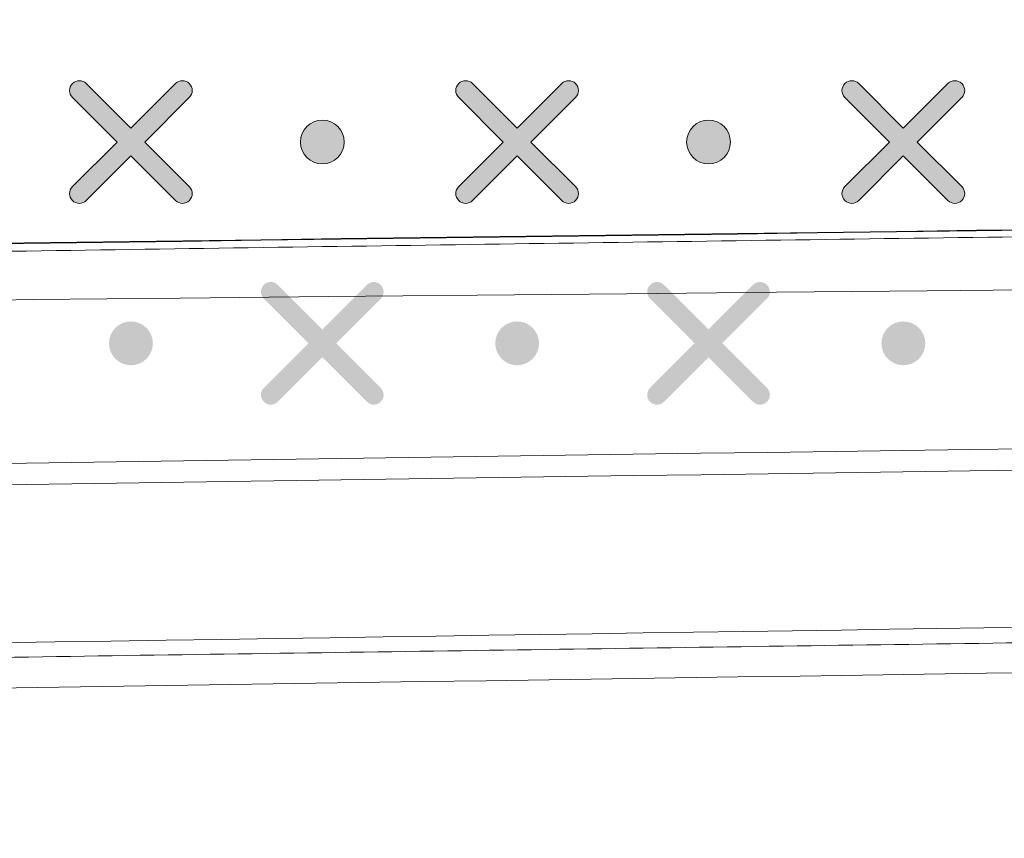
# Model space of a CAD drawing. Units: millimetres. Extents: x 0 to 1561, y 0 to 1020.
# Drawn here: x 296 to 306, y 594 to 602 of the extents above; entities that cross this region are included whole.
import ezdxf

# ---------------------------------------------------------------- set-up
doc = ezdxf.new("R2010")
doc.units = ezdxf.units.MM
doc.header["$PDSIZE"] = -1
doc.layers.add('AV sys', color=7, linetype='Continuous', plot=False)
doc.layers.add('AV_dim', color=10, linetype='Continuous')
doc.layers.add('레이어 1', color=7, linetype='Continuous', lineweight=0)
doc.styles.add('SLDTEXTSTYLE0', font='txt')
doc.styles.get("Standard").update_dxf_attribs({"font": 'malgun.ttf'})
doc.dimstyles.new('ISO-25$0', dxfattribs={"dimtxt": 15, "dimasz": 5, "dimexe": 1.25, "dimexo": 0.625, "dimtad": 1, "dimdec": 1, "dimdsep": 46, "dimtxsty": 'Standard', "dimcen": 0, "dimclrd": 1, "dimclre": 1, "dimclrt": 1, "dimadec": 0, "dimazin": 0, "dimtfac": 1, "dimtdec": 1, "dimtmove": 2, "dimatfit": 3, "dimfxl": 1, "dimtolj": 1, "dimarcsym": 0})

# ---------------------------------------------------------------- blocks, each defined once
blk = doc.blocks.new('*D9')
at = {"layer": 'AV_dim', "color": 0, "lineweight": -2, "transparency": 16777216}
for p, q in [((177.7876, 605.8455), (177.7876, 782.9236)), ((650.8299, 616.5559), (650.8299, 782.9236)), ((185.7876, 770.9236), (642.8299, 770.9236))]:
    blk.add_line(p, q, dxfattribs=at)
at = {"layer": 'AV_dim', "color": 0, "transparency": 16777216}
for points in [[(185.7876, 772.2569), (185.7876, 769.5903), (177.7876, 770.9236)], [(642.8299, 772.2569), (642.8299, 769.5903), (650.8299, 770.9236)]]:
    blk.add_solid(points, dxfattribs=at)
at = {"layer": 'Defpoints', "color": 0, "transparency": 16777216}
for p in [(650.8299, 770.9236), (650.8299, 604.5559), (177.7876, 593.8455)]:
    blk.add_point(p, dxfattribs=at)
at = {"layer": 'AV_dim', "color": 0, "transparency": 16777216, "insert": (414.6529, 781.876), "char_height": 10, "attachment_point": 5, "style": 'SLDTEXTSTYLE0'}
blk.add_mtext('473,0', dxfattribs=at)
blk = doc.blocks.new('Block_3')
at = {"layer": '레이어 1', "true_color": 0x9fa0a0, "transparency": 33554687}
h = blk.add_hatch(color=253, dxfattribs=at)
edge = h.paths.add_edge_path()
edge.add_spline(control_points=[(130.8358, -345.8211), (130.8358, -345.8211), (130.8358, -345.8211), (130.8358, -345.8211), (130.8425, -345.8145), (130.8425, -345.8035), (130.8357, -345.7969), (130.8357, -345.7969), (130.7576, -345.7187), (130.7576, -345.7187), (130.7576, -345.7187), (130.8357, -345.6406), (130.8357, -345.6406), (130.8425, -345.6339), (130.8425, -345.623), (130.8357, -345.6163), (130.8291, -345.6095), (130.8181, -345.6095), (130.8115, -345.6163), (130.8115, -345.6163), (130.7333, -345.6945), (130.7333, -345.6945), (130.7333, -345.6945), (130.6552, -345.6163), (130.6552, -345.6163), (130.6485, -345.6095), (130.6376, -345.6095), (130.6309, -345.6163), (130.6241, -345.6229), (130.6241, -345.6339), (130.6309, -345.6406), (130.6309, -345.6406), (130.7091, -345.7187), (130.7091, -345.7187), (130.7091, -345.7187), (130.6309, -345.7969), (130.6309, -345.7969), (130.6241, -345.8036), (130.6241, -345.8145), (130.6309, -345.8212), (130.6375, -345.8279), (130.6485, -345.8279), (130.6551, -345.8212), (130.6551, -345.8212), (130.7333, -345.743), (130.7333, -345.743), (130.7333, -345.743), (130.8115, -345.8211), (130.8115, -345.8211), (130.8181, -345.8279), (130.8291, -345.8279), (130.8358, -345.8211)], knot_values=[0, 0, 0, 0, 1, 1, 1, 2, 2, 2, 3, 3, 3, 4, 4, 4, 5, 5, 5, 6, 6, 6, 7, 7, 7, 8, 8, 8, 9, 9, 9, 10, 10, 10, 11, 11, 11, 12, 12, 12, 13, 13, 13, 14, 14, 14, 15, 15, 15, 16, 16, 16, 17, 17, 17, 17], degree=3, periodic=0)
edge.add_line((130.8358, -345.8211), (130.8358, -345.8211))
h = blk.add_hatch(color=253, dxfattribs=at)
edge = h.paths.add_edge_path()
edge.add_spline(control_points=[(131.5127, -345.8211), (131.5127, -345.8211), (131.5127, -345.8211), (131.5127, -345.8211), (131.5194, -345.8145), (131.5194, -345.8035), (131.5126, -345.7969), (131.5126, -345.7969), (131.4344, -345.7187), (131.4344, -345.7187), (131.4344, -345.7187), (131.5126, -345.6406), (131.5126, -345.6406), (131.5194, -345.6339), (131.5194, -345.623), (131.5126, -345.6163), (131.5059, -345.6095), (131.495, -345.6095), (131.4883, -345.6163), (131.4883, -345.6163), (131.4102, -345.6945), (131.4102, -345.6945), (131.4102, -345.6945), (131.332, -345.6163), (131.332, -345.6163), (131.3254, -345.6095), (131.3144, -345.6095), (131.3078, -345.6163), (131.301, -345.6229), (131.301, -345.6339), (131.3078, -345.6406), (131.3078, -345.6406), (131.3859, -345.7187), (131.3859, -345.7187), (131.3859, -345.7187), (131.3078, -345.7969), (131.3078, -345.7969), (131.301, -345.8036), (131.301, -345.8145), (131.3078, -345.8212), (131.3144, -345.8279), (131.3254, -345.8279), (131.332, -345.8212), (131.332, -345.8212), (131.4102, -345.743), (131.4102, -345.743), (131.4102, -345.743), (131.4883, -345.8211), (131.4883, -345.8211), (131.495, -345.8279), (131.506, -345.8279), (131.5127, -345.8211)], knot_values=[0, 0, 0, 0, 1, 1, 1, 2, 2, 2, 3, 3, 3, 4, 4, 4, 5, 5, 5, 6, 6, 6, 7, 7, 7, 8, 8, 8, 9, 9, 9, 10, 10, 10, 11, 11, 11, 12, 12, 12, 13, 13, 13, 14, 14, 14, 15, 15, 15, 16, 16, 16, 17, 17, 17, 17], degree=3, periodic=0)
edge.add_line((131.5127, -345.8211), (131.5127, -345.8211))
h = blk.add_hatch(color=253, dxfattribs=at)
edge = h.paths.add_edge_path()
edge.add_spline(control_points=[(132.1895, -345.8211), (132.1895, -345.8211), (132.1895, -345.8211), (132.1895, -345.8211), (132.1962, -345.8145), (132.1962, -345.8035), (132.1894, -345.7969), (132.1894, -345.7969), (132.1113, -345.7187), (132.1113, -345.7187), (132.1113, -345.7187), (132.1894, -345.6406), (132.1894, -345.6406), (132.1962, -345.6339), (132.1962, -345.623), (132.1894, -345.6163), (132.1828, -345.6095), (132.1718, -345.6095), (132.1652, -345.6163), (132.1652, -345.6163), (132.087, -345.6945), (132.087, -345.6945), (132.087, -345.6945), (132.0089, -345.6163), (132.0089, -345.6163), (132.0022, -345.6095), (131.9913, -345.6095), (131.9846, -345.6163), (131.9778, -345.6229), (131.9778, -345.6339), (131.9846, -345.6406), (131.9846, -345.6406), (132.0628, -345.7187), (132.0628, -345.7187), (132.0628, -345.7187), (131.9846, -345.7969), (131.9846, -345.7969), (131.9778, -345.8036), (131.9778, -345.8145), (131.9846, -345.8212), (131.9912, -345.8279), (132.0022, -345.8279), (132.0088, -345.8212), (132.0088, -345.8212), (132.087, -345.743), (132.087, -345.743), (132.087, -345.743), (132.1652, -345.8211), (132.1652, -345.8211), (132.1718, -345.8279), (132.1828, -345.8279), (132.1895, -345.8211)], knot_values=[0, 0, 0, 0, 1, 1, 1, 2, 2, 2, 3, 3, 3, 4, 4, 4, 5, 5, 5, 6, 6, 6, 7, 7, 7, 8, 8, 8, 9, 9, 9, 10, 10, 10, 11, 11, 11, 12, 12, 12, 13, 13, 13, 14, 14, 14, 15, 15, 15, 16, 16, 16, 17, 17, 17, 17], degree=3, periodic=0)
edge.add_line((132.1895, -345.8211), (132.1895, -345.8211))
h = blk.add_hatch(color=253, dxfattribs=at)
edge = h.paths.add_edge_path()
edge.add_spline(control_points=[(131.0687, -345.7571), (131.09, -345.7571), (131.1072, -345.7399), (131.1072, -345.7187), (131.1072, -345.6975), (131.09, -345.6803), (131.0687, -345.6803), (131.0475, -345.6803), (131.0303, -345.6975), (131.0303, -345.7187), (131.0303, -345.7399), (131.0475, -345.7571), (131.0687, -345.7571)], knot_values=[0, 0, 0, 0, 1, 1, 1, 2, 2, 2, 3, 3, 3, 4, 4, 4, 4], degree=3, periodic=0)
edge.add_line((131.0687, -345.7571), (131.0687, -345.7571))
h = blk.add_hatch(color=253, dxfattribs=at)
edge = h.paths.add_edge_path()
edge.add_spline(control_points=[(131.7456, -345.7571), (131.7668, -345.7571), (131.784, -345.7399), (131.784, -345.7187), (131.784, -345.6975), (131.7668, -345.6803), (131.7456, -345.6803), (131.7244, -345.6803), (131.7072, -345.6975), (131.7072, -345.7187), (131.7072, -345.7399), (131.7244, -345.7571), (131.7456, -345.7571)], knot_values=[0, 0, 0, 0, 1, 1, 1, 2, 2, 2, 3, 3, 3, 4, 4, 4, 4], degree=3, periodic=0)
edge.add_line((131.7456, -345.7571), (131.7456, -345.7571))
h = blk.add_hatch(color=253, dxfattribs=at)
edge = h.paths.add_edge_path()
edge.add_spline(control_points=[(131.1712, -346.1739), (131.1712, -346.1739), (131.1712, -346.1739), (131.1712, -346.1739), (131.1779, -346.1673), (131.1779, -346.1563), (131.1711, -346.1496), (131.1711, -346.1496), (131.093, -346.0715), (131.093, -346.0715), (131.093, -346.0715), (131.1711, -345.9933), (131.1711, -345.9933), (131.1779, -345.9867), (131.1779, -345.9757), (131.1711, -345.9691), (131.1645, -345.9623), (131.1535, -345.9623), (131.1469, -345.9691), (131.1469, -345.9691), (131.0687, -346.0472), (131.0687, -346.0472), (131.0687, -346.0472), (130.9906, -345.9691), (130.9906, -345.9691), (130.9839, -345.9623), (130.973, -345.9623), (130.9663, -345.9691), (130.9595, -345.9757), (130.9595, -345.9867), (130.9663, -345.9933), (130.9663, -345.9933), (131.0445, -346.0715), (131.0445, -346.0715), (131.0445, -346.0715), (130.9663, -346.1496), (130.9663, -346.1496), (130.9595, -346.1563), (130.9595, -346.1673), (130.9663, -346.174), (130.9729, -346.1807), (130.9839, -346.1807), (130.9905, -346.174), (130.9905, -346.174), (131.0687, -346.0958), (131.0687, -346.0958), (131.0687, -346.0958), (131.1469, -346.1739), (131.1469, -346.1739), (131.1535, -346.1807), (131.1645, -346.1807), (131.1712, -346.1739)], knot_values=[0, 0, 0, 0, 1, 1, 1, 2, 2, 2, 3, 3, 3, 4, 4, 4, 5, 5, 5, 6, 6, 6, 7, 7, 7, 8, 8, 8, 9, 9, 9, 10, 10, 10, 11, 11, 11, 12, 12, 12, 13, 13, 13, 14, 14, 14, 15, 15, 15, 16, 16, 16, 17, 17, 17, 17], degree=3, periodic=0)
edge.add_line((131.1712, -346.1739), (131.1712, -346.1739))
h = blk.add_hatch(color=253, dxfattribs=at)
edge = h.paths.add_edge_path()
edge.add_spline(control_points=[(131.8481, -346.1739), (131.8481, -346.1739), (131.8481, -346.1739), (131.8481, -346.1739), (131.8548, -346.1673), (131.8548, -346.1563), (131.848, -346.1496), (131.848, -346.1496), (131.7698, -346.0715), (131.7698, -346.0715), (131.7698, -346.0715), (131.848, -345.9933), (131.848, -345.9933), (131.8548, -345.9867), (131.8548, -345.9757), (131.848, -345.9691), (131.8413, -345.9623), (131.8304, -345.9623), (131.8237, -345.9691), (131.8237, -345.9691), (131.7456, -346.0472), (131.7456, -346.0472), (131.7456, -346.0472), (131.6674, -345.9691), (131.6674, -345.9691), (131.6608, -345.9623), (131.6498, -345.9623), (131.6432, -345.9691), (131.6364, -345.9757), (131.6364, -345.9867), (131.6432, -345.9933), (131.6432, -345.9933), (131.7213, -346.0715), (131.7213, -346.0715), (131.7213, -346.0715), (131.6432, -346.1496), (131.6432, -346.1496), (131.6364, -346.1563), (131.6364, -346.1673), (131.6432, -346.174), (131.6498, -346.1807), (131.6608, -346.1807), (131.6674, -346.174), (131.6674, -346.174), (131.7456, -346.0958), (131.7456, -346.0958), (131.7456, -346.0958), (131.8237, -346.1739), (131.8237, -346.1739), (131.8304, -346.1807), (131.8414, -346.1807), (131.8481, -346.1739)], knot_values=[0, 0, 0, 0, 1, 1, 1, 2, 2, 2, 3, 3, 3, 4, 4, 4, 5, 5, 5, 6, 6, 6, 7, 7, 7, 8, 8, 8, 9, 9, 9, 10, 10, 10, 11, 11, 11, 12, 12, 12, 13, 13, 13, 14, 14, 14, 15, 15, 15, 16, 16, 16, 17, 17, 17, 17], degree=3, periodic=0)
edge.add_line((131.8481, -346.1739), (131.8481, -346.1739))
h = blk.add_hatch(color=253, dxfattribs=at)
edge = h.paths.add_edge_path()
edge.add_spline(control_points=[(130.7333, -346.1099), (130.7546, -346.1099), (130.7718, -346.0927), (130.7718, -346.0715), (130.7718, -346.0503), (130.7546, -346.0331), (130.7333, -346.0331), (130.7121, -346.0331), (130.6949, -346.0503), (130.6949, -346.0715), (130.6949, -346.0927), (130.7121, -346.1099), (130.7333, -346.1099)], knot_values=[0, 0, 0, 0, 1, 1, 1, 2, 2, 2, 3, 3, 3, 4, 4, 4, 4], degree=3, periodic=0)
edge.add_line((130.7333, -346.1099), (130.7333, -346.1099))
h = blk.add_hatch(color=253, dxfattribs=at)
edge = h.paths.add_edge_path()
edge.add_spline(control_points=[(131.4102, -346.1099), (131.4314, -346.1099), (131.4486, -346.0927), (131.4486, -346.0715), (131.4486, -346.0503), (131.4314, -346.0331), (131.4102, -346.0331), (131.389, -346.0331), (131.3718, -346.0503), (131.3718, -346.0715), (131.3718, -346.0927), (131.389, -346.1099), (131.4102, -346.1099)], knot_values=[0, 0, 0, 0, 1, 1, 1, 2, 2, 2, 3, 3, 3, 4, 4, 4, 4], degree=3, periodic=0)
edge.add_line((131.4102, -346.1099), (131.4102, -346.1099))
h = blk.add_hatch(color=253, dxfattribs=at)
edge = h.paths.add_edge_path()
edge.add_spline(control_points=[(132.087, -346.1099), (132.1082, -346.1099), (132.1255, -346.0927), (132.1255, -346.0715), (132.1255, -346.0503), (132.1082, -346.0331), (132.087, -346.0331), (132.0658, -346.0331), (132.0486, -346.0503), (132.0486, -346.0715), (132.0486, -346.0927), (132.0658, -346.1099), (132.087, -346.1099)], knot_values=[0, 0, 0, 0, 1, 1, 1, 2, 2, 2, 3, 3, 3, 4, 4, 4, 4], degree=3, periodic=0)
edge.add_line((132.087, -346.1099), (132.087, -346.1099))
at = {"layer": '레이어 1'}
for points, knots in [([(116.2668, -345.0404), (116.301, -344.6694), (116.5875, -344.4213), (116.9411, -344.413), (116.9411, -344.413), (151.6132, -344.414), (151.6132, -344.414), (151.6132, -344.414), (186.2852, -344.413), (186.2852, -344.413), (186.6818, -344.4179), (186.9327, -344.7221), (186.9596, -345.0404), (186.9596, -345.0404), (187.0509, -345.997), (187.0509, -345.997), (187.0586, -346.1141), (186.9725, -346.1914), (186.8694, -346.1918), (181.84, -346.023), (163.4819, -345.741), (151.6132, -345.752), (139.7445, -345.7629), (127.2299, -345.8747), (116.357, -346.1918), (116.2507, -346.194), (116.1684, -346.1095), (116.1754, -345.997), (116.1754, -345.997), (116.2668, -345.0404), (116.2668, -345.0404)], [0, 0, 0, 0, 1, 1, 1, 2, 2, 2, 3, 3, 3, 4, 4, 4, 5, 5, 5, 6, 6, 6, 7, 7, 7, 8, 8, 8, 9, 9, 9, 10, 10, 10, 10]), ([(130.8358, -345.8211), (130.8358, -345.8211), (130.8358, -345.8211), (130.8358, -345.8211), (130.8425, -345.8145), (130.8425, -345.8035), (130.8357, -345.7969), (130.8357, -345.7969), (130.7576, -345.7187), (130.7576, -345.7187), (130.7576, -345.7187), (130.8357, -345.6406), (130.8357, -345.6406), (130.8425, -345.6339), (130.8425, -345.623), (130.8357, -345.6163), (130.8291, -345.6095), (130.8181, -345.6095), (130.8115, -345.6163), (130.8115, -345.6163), (130.7333, -345.6945), (130.7333, -345.6945), (130.7333, -345.6945), (130.6552, -345.6163), (130.6552, -345.6163), (130.6485, -345.6095), (130.6376, -345.6095), (130.6309, -345.6163), (130.6241, -345.6229), (130.6241, -345.6339), (130.6309, -345.6406), (130.6309, -345.6406), (130.7091, -345.7187), (130.7091, -345.7187), (130.7091, -345.7187), (130.6309, -345.7969), (130.6309, -345.7969), (130.6241, -345.8036), (130.6241, -345.8145), (130.6309, -345.8212), (130.6375, -345.8279), (130.6485, -345.8279), (130.6551, -345.8212), (130.6551, -345.8212), (130.7333, -345.743), (130.7333, -345.743), (130.7333, -345.743), (130.8115, -345.8211), (130.8115, -345.8211), (130.8181, -345.8279), (130.8291, -345.8279), (130.8358, -345.8211)], [0, 0, 0, 0, 1, 1, 1, 2, 2, 2, 3, 3, 3, 4, 4, 4, 5, 5, 5, 6, 6, 6, 7, 7, 7, 8, 8, 8, 9, 9, 9, 10, 10, 10, 11, 11, 11, 12, 12, 12, 13, 13, 13, 14, 14, 14, 15, 15, 15, 16, 16, 16, 17, 17, 17, 17]), ([(131.5127, -345.8211), (131.5127, -345.8211), (131.5127, -345.8211), (131.5127, -345.8211), (131.5194, -345.8145), (131.5194, -345.8035), (131.5126, -345.7969), (131.5126, -345.7969), (131.4344, -345.7187), (131.4344, -345.7187), (131.4344, -345.7187), (131.5126, -345.6406), (131.5126, -345.6406), (131.5194, -345.6339), (131.5194, -345.623), (131.5126, -345.6163), (131.5059, -345.6095), (131.495, -345.6095), (131.4883, -345.6163), (131.4883, -345.6163), (131.4102, -345.6945), (131.4102, -345.6945), (131.4102, -345.6945), (131.332, -345.6163), (131.332, -345.6163), (131.3254, -345.6095), (131.3144, -345.6095), (131.3078, -345.6163), (131.301, -345.6229), (131.301, -345.6339), (131.3078, -345.6406), (131.3078, -345.6406), (131.3859, -345.7187), (131.3859, -345.7187), (131.3859, -345.7187), (131.3078, -345.7969), (131.3078, -345.7969), (131.301, -345.8036), (131.301, -345.8145), (131.3078, -345.8212), (131.3144, -345.8279), (131.3254, -345.8279), (131.332, -345.8212), (131.332, -345.8212), (131.4102, -345.743), (131.4102, -345.743), (131.4102, -345.743), (131.4883, -345.8211), (131.4883, -345.8211), (131.495, -345.8279), (131.506, -345.8279), (131.5127, -345.8211)], [0, 0, 0, 0, 1, 1, 1, 2, 2, 2, 3, 3, 3, 4, 4, 4, 5, 5, 5, 6, 6, 6, 7, 7, 7, 8, 8, 8, 9, 9, 9, 10, 10, 10, 11, 11, 11, 12, 12, 12, 13, 13, 13, 14, 14, 14, 15, 15, 15, 16, 16, 16, 17, 17, 17, 17]), ([(132.1895, -345.8211), (132.1895, -345.8211), (132.1895, -345.8211), (132.1895, -345.8211), (132.1962, -345.8145), (132.1962, -345.8035), (132.1894, -345.7969), (132.1894, -345.7969), (132.1113, -345.7187), (132.1113, -345.7187), (132.1113, -345.7187), (132.1894, -345.6406), (132.1894, -345.6406), (132.1962, -345.6339), (132.1962, -345.623), (132.1894, -345.6163), (132.1828, -345.6095), (132.1718, -345.6095), (132.1652, -345.6163), (132.1652, -345.6163), (132.087, -345.6945), (132.087, -345.6945), (132.087, -345.6945), (132.0089, -345.6163), (132.0089, -345.6163), (132.0022, -345.6095), (131.9913, -345.6095), (131.9846, -345.6163), (131.9778, -345.6229), (131.9778, -345.6339), (131.9846, -345.6406), (131.9846, -345.6406), (132.0628, -345.7187), (132.0628, -345.7187), (132.0628, -345.7187), (131.9846, -345.7969), (131.9846, -345.7969), (131.9778, -345.8036), (131.9778, -345.8145), (131.9846, -345.8212), (131.9912, -345.8279), (132.0022, -345.8279), (132.0088, -345.8212), (132.0088, -345.8212), (132.087, -345.743), (132.087, -345.743), (132.087, -345.743), (132.1652, -345.8211), (132.1652, -345.8211), (132.1718, -345.8279), (132.1828, -345.8279), (132.1895, -345.8211)], [0, 0, 0, 0, 1, 1, 1, 2, 2, 2, 3, 3, 3, 4, 4, 4, 5, 5, 5, 6, 6, 6, 7, 7, 7, 8, 8, 8, 9, 9, 9, 10, 10, 10, 11, 11, 11, 12, 12, 12, 13, 13, 13, 14, 14, 14, 15, 15, 15, 16, 16, 16, 17, 17, 17, 17]), ([(131.0687, -345.7571), (131.09, -345.7571), (131.1072, -345.7399), (131.1072, -345.7187), (131.1072, -345.6975), (131.09, -345.6803), (131.0687, -345.6803), (131.0475, -345.6803), (131.0303, -345.6975), (131.0303, -345.7187), (131.0303, -345.7399), (131.0475, -345.7571), (131.0687, -345.7571)], [0, 0, 0, 0, 1, 1, 1, 2, 2, 2, 3, 3, 3, 4, 4, 4, 4]), ([(131.7456, -345.7571), (131.7668, -345.7571), (131.784, -345.7399), (131.784, -345.7187), (131.784, -345.6975), (131.7668, -345.6803), (131.7456, -345.6803), (131.7244, -345.6803), (131.7072, -345.6975), (131.7072, -345.7187), (131.7072, -345.7399), (131.7244, -345.7571), (131.7456, -345.7571)], [0, 0, 0, 0, 1, 1, 1, 2, 2, 2, 3, 3, 3, 4, 4, 4, 4])]:
    blk.add_open_spline(points, degree=3, knots=knots, dxfattribs=at)
blk = doc.blocks.new('UR222D_f')
at = {"layer": 'AV sys'}
blk.add_open_spline([(215.9012, 604.5188), (216.0936, 606.6043), (217.7042, 607.9991), (219.692, 608.0457), (219.692, 608.0457), (414.6105, 608.0402), (414.6105, 608.0402), (414.6105, 608.0402), (609.5282, 608.0457), (609.5282, 608.0457), (611.7577, 608.0182), (613.1682, 606.308), (613.3195, 604.5188), (613.3195, 604.5188), (613.8328, 599.1408), (613.8328, 599.1408), (613.8761, 598.4826), (613.3919, 598.0481), (612.8124, 598.0459), (584.5383, 598.9947), (481.3334, 600.5801), (414.6105, 600.5182), (347.8874, 600.4569), (277.5332, 599.8284), (216.4083, 598.0459), (215.8108, 598.0334), (215.3481, 598.5084), (215.3874, 599.1408), (215.3874, 599.1408), (215.9012, 604.5188), (215.9012, 604.5188)], degree=3, knots=[0, 0, 0, 0, 1, 1, 1, 2, 2, 2, 3, 3, 3, 4, 4, 4, 5, 5, 5, 6, 6, 6, 7, 7, 7, 8, 8, 8, 9, 9, 9, 10, 10, 10, 10], dxfattribs=at)
at = {"layer": 'AV sys', "lineweight": 5}
for points, knots in [([(215.9068, 604.5216), (216.0991, 606.6073), (217.7097, 608.0021), (219.6977, 608.0488), (219.6977, 608.0488), (414.6199, 608.0432), (414.6199, 608.0432), (414.6199, 608.0432), (609.5415, 608.0488), (609.5415, 608.0488), (611.7711, 608.0212), (613.1817, 606.3111), (613.333, 604.5216), (613.333, 604.5216), (613.8462, 599.1437), (613.8462, 599.1437), (613.8895, 598.4854), (613.4055, 598.0509), (612.8259, 598.0486), (584.5512, 598.9976), (481.3442, 600.5829), (414.6199, 600.5211), (347.8955, 600.4599), (277.54, 599.8313), (216.4138, 598.0486), (215.8163, 598.0363), (215.3537, 598.5113), (215.393, 599.1437), (215.393, 599.1437), (215.9068, 604.5216), (215.9068, 604.5216)], [0, 0, 0, 0, 1, 1, 1, 2, 2, 2, 3, 3, 3, 4, 4, 4, 5, 5, 5, 6, 6, 6, 7, 7, 7, 8, 8, 8, 9, 9, 9, 10, 10, 10, 10]), ([(216.5025, 598.0431), (218.0569, 598.0819), (219.6108, 598.1202), (221.1652, 598.1584), (222.719, 598.1961), (224.2729, 598.2337), (225.8273, 598.2703), (227.3812, 598.3074), (228.9356, 598.3439), (230.4894, 598.3799), (232.0439, 598.4159), (233.5977, 598.4519), (235.1521, 598.4867), (236.706, 598.5221), (238.2604, 598.5564), (239.8143, 598.5907), (241.3687, 598.625), (242.9226, 598.6587), (244.477, 598.6919), (246.0308, 598.7251), (247.5847, 598.7582), (249.1391, 598.7903), (250.693, 598.8229), (252.2474, 598.8549), (253.8012, 598.8864), (255.3557, 598.9179), (256.9095, 598.9488), (258.4639, 598.9792), (260.0178, 599.0101), (261.5721, 599.0399), (263.1261, 599.0697), (264.6805, 599.0995), (266.2344, 599.1287), (267.7888, 599.1574), (269.3425, 599.1861), (270.8971, 599.2142), (272.4508, 599.2423), (274.0047, 599.2698), (275.5592, 599.2974), (277.1135, 599.3244), (278.6674, 599.3513), (280.2212, 599.3778), (281.7756, 599.4036), (283.3295, 599.4295), (284.8839, 599.4553), (286.4379, 599.4801), (287.9922, 599.5054), (289.5461, 599.5301), (291.1006, 599.5543), (292.6543, 599.5785), (294.2088, 599.6021), (295.7626, 599.6251), (297.3165, 599.6487), (298.8709, 599.6712), (300.4253, 599.6937), (301.9792, 599.7162), (303.533, 599.7381), (305.0874, 599.7595), (306.6413, 599.7808), (308.1957, 599.8016), (309.7496, 599.8224), (311.304, 599.8427), (312.8579, 599.8629), (314.4124, 599.8826), (315.9661, 599.9023), (317.5206, 599.9214), (319.0744, 599.9399), (320.6283, 599.9585), (322.1827, 599.977), (323.7371, 599.995), (325.291, 600.0125), (326.8448, 600.0299), (328.3993, 600.0467), (329.9531, 600.0636), (331.5075, 600.0799), (333.0614, 600.0962), (334.6158, 600.112), (336.1697, 600.1277), (337.7241, 600.1429), (339.2779, 600.1575), (340.8324, 600.1721), (342.3862, 600.1862), (343.9406, 600.2002), (345.4945, 600.2143), (347.0484, 600.2272), (348.6028, 600.2407), (350.1566, 600.2536), (351.7111, 600.2654), (353.2649, 600.2784), (354.8193, 600.2902), (356.3732, 600.3014), (357.9276, 600.3127), (359.4815, 600.3239), (361.0359, 600.334), (362.5897, 600.3447), (364.1442, 600.3548), (365.698, 600.3644), (367.2524, 600.3739), (368.8063, 600.3829), (370.3602, 600.3914), (371.9146, 600.4004), (373.469, 600.4082), (375.0229, 600.4161), (376.5767, 600.424), (378.1311, 600.4313), (379.685, 600.438), (381.2393, 600.4448), (382.7933, 600.4515), (384.3476, 600.4571), (385.9015, 600.4633), (387.456, 600.4689), (389.0098, 600.4734), (390.5641, 600.4791), (392.1181, 600.4836), (393.672, 600.4875), (395.2264, 600.4914), (396.7808, 600.4954), (398.3347, 600.4982), (399.8885, 600.5015), (401.4429, 600.5044), (402.9967, 600.5066), (404.5511, 600.5089), (406.1051, 600.5105), (407.6594, 600.5122), (409.2133, 600.5134), (410.7678, 600.5145), (412.3215, 600.515), (413.876, 600.515), (415.4299, 600.515), (416.9842, 600.515), (418.5382, 600.5145), (420.0926, 600.5134), (421.6464, 600.5122), (423.2002, 600.5105), (424.7547, 600.5089), (426.3085, 600.5066), (427.863, 600.5044), (429.4169, 600.5015), (430.9712, 600.4982), (432.5252, 600.4954), (434.0795, 600.4914), (435.6333, 600.4875), (437.1879, 600.4836), (438.7417, 600.4791), (440.296, 600.4734), (441.8499, 600.4689), (443.4043, 600.4633), (444.9582, 600.4571), (446.5126, 600.4515), (448.0664, 600.4448), (449.6203, 600.438), (451.1747, 600.4313), (452.7286, 600.424), (454.283, 600.4161), (455.8369, 600.4082), (457.3913, 600.4004), (458.9451, 600.3914), (460.4996, 600.3829), (462.0534, 600.3739), (463.6078, 600.3644), (465.1617, 600.3548), (466.7161, 600.3447), (468.27, 600.334), (469.8244, 600.3239), (471.3782, 600.3127), (472.9321, 600.3014), (474.4865, 600.2902), (476.0404, 600.2784), (477.5948, 600.2654), (479.1487, 600.2536), (480.7031, 600.2407), (482.2569, 600.2272), (483.8114, 600.2143), (485.3652, 600.2002), (486.9196, 600.1862), (488.4735, 600.1721), (490.0279, 600.1575), (491.5818, 600.1429), (493.1362, 600.1277), (494.69, 600.112), (496.2438, 600.0962), (497.7983, 600.0799), (499.3521, 600.0636), (500.9066, 600.0467), (502.4605, 600.0299), (504.0149, 600.0125), (505.5686, 599.995), (507.1232, 599.977), (508.6769, 599.9585), (510.2314, 599.9399), (511.7853, 599.9214), (513.3397, 599.9023), (514.8936, 599.8826), (516.448, 599.8629), (518.0017, 599.8427), (519.5563, 599.8224), (521.1101, 599.8016), (522.664, 599.7808), (524.2184, 599.7595), (525.7723, 599.7381), (527.3266, 599.7162), (528.8805, 599.6937), (530.4349, 599.6712), (531.9888, 599.6487), (533.5432, 599.6251), (535.0971, 599.6021), (536.6514, 599.5785), (538.2054, 599.5543), (539.7597, 599.5301), (541.3137, 599.5054), (542.868, 599.4801), (544.4219, 599.4553), (545.9757, 599.4295), (547.5302, 599.4036), (549.084, 599.3778), (550.6385, 599.3513), (552.1922, 599.3244), (553.7467, 599.2974), (555.3005, 599.2698), (556.855, 599.2423), (558.4088, 599.2142), (559.9633, 599.1861), (561.5171, 599.1574), (563.0716, 599.1287), (564.6254, 599.0995), (566.1798, 599.0697), (567.7336, 599.0399), (569.2875, 599.0101), (570.8419, 598.9792), (572.3958, 598.9488), (573.9502, 598.9179), (575.5041, 598.8864), (577.0585, 598.8549), (578.6123, 598.8229), (580.1667, 598.7903), (581.7206, 598.7582), (583.275, 598.7251), (584.8289, 598.6919), (586.3833, 598.6587), (587.9372, 598.625), (589.4916, 598.5907), (591.0454, 598.5564), (592.5999, 598.5221), (594.1537, 598.4867), (595.7076, 598.4519), (597.262, 598.4159), (598.8158, 598.3799), (600.3703, 598.3439), (601.9241, 598.3074), (603.4785, 598.2703), (605.0324, 598.2337), (606.5868, 598.1961), (608.1407, 598.1584), (609.6951, 598.1202), (611.249, 598.0819), (612.8034, 598.0431)], [0, 0, 0, 0, 1, 1, 1, 2, 2, 2, 3, 3, 3, 4, 4, 4, 5, 5, 5, 6, 6, 6, 7, 7, 7, 8, 8, 8, 9, 9, 9, 10, 10, 10, 11, 11, 11, 12, 12, 12, 13, 13, 13, 14, 14, 14, 15, 15, 15, 16, 16, 16, 17, 17, 17, 18, 18, 18, 19, 19, 19, 20, 20, 20, 21, 21, 21, 22, 22, 22, 23, 23, 23, 24, 24, 24, 25, 25, 25, 26, 26, 26, 27, 27, 27, 28, 28, 28, 29, 29, 29, 30, 30, 30, 31, 31, 31, 32, 32, 32, 33, 33, 33, 34, 34, 34, 35, 35, 35, 36, 36, 36, 37, 37, 37, 38, 38, 38, 39, 39, 39, 40, 40, 40, 41, 41, 41, 42, 42, 42, 43, 43, 43, 44, 44, 44, 45, 45, 45, 46, 46, 46, 47, 47, 47, 48, 48, 48, 49, 49, 49, 50, 50, 50, 51, 51, 51, 52, 52, 52, 53, 53, 53, 54, 54, 54, 55, 55, 55, 56, 56, 56, 57, 57, 57, 58, 58, 58, 59, 59, 59, 60, 60, 60, 61, 61, 61, 62, 62, 62, 63, 63, 63, 64, 64, 64, 65, 65, 65, 66, 66, 66, 67, 67, 67, 68, 68, 68, 69, 69, 69, 70, 70, 70, 71, 71, 71, 72, 72, 72, 73, 73, 73, 74, 74, 74, 75, 75, 75, 76, 76, 76, 77, 77, 77, 78, 78, 78, 79, 79, 79, 80, 80, 80, 81, 81, 81, 82, 82, 82, 83, 83, 83, 84, 84, 84, 85, 85, 85, 85]), ([(584.8935, 596.6012), (556.5442, 597.2089), (528.1919, 597.6654), (499.8378, 597.9695), (471.4322, 598.2742), (443.0254, 598.4266), (414.6186, 598.4266), (386.2119, 598.426), (357.8051, 598.2736), (329.3994, 597.9684), (301.0679, 597.6642), (272.7386, 597.2089), (244.4123, 596.6012)], [0, 0, 0, 0, 1, 1, 1, 2, 2, 2, 3, 3, 3, 4, 4, 4, 4]), ([(244.4163, 596.3903), (272.7421, 596.9975), (301.0707, 597.4534), (329.4016, 597.7576), (357.8062, 598.0623), (386.2124, 598.2152), (414.6186, 598.2152), (443.0248, 598.2152), (471.4311, 598.0628), (499.8357, 597.7581), (528.189, 597.454), (556.5407, 596.9981), (584.889, 596.3903)], [0, 0, 0, 0, 1, 1, 1, 2, 2, 2, 3, 3, 3, 4, 4, 4, 4]), ([(314.943, 595.8889), (313.4746, 595.8703), (312.0062, 595.8518), (310.5372, 595.8327), (309.0688, 595.813), (307.6004, 595.7933), (306.132, 595.7736), (304.6636, 595.7534), (303.1947, 595.7326), (301.7263, 595.7118), (300.2578, 595.691), (298.7895, 595.6696), (297.3204, 595.6483), (295.852, 595.6263), (294.3836, 595.6044), (292.9152, 595.5819), (291.4462, 595.5594), (289.9778, 595.5364), (288.5095, 595.5128), (287.041, 595.4897), (285.572, 595.4656), (284.1036, 595.442), (282.6352, 595.4178), (281.1668, 595.393), (279.6979, 595.3677), (278.2294, 595.343), (276.7611, 595.3177), (275.2927, 595.2919), (273.8236, 595.266), (272.3553, 595.2401), (270.8869, 595.2131), (269.4185, 595.1867), (267.9496, 595.1597), (266.4811, 595.1322), (265.0127, 595.1046), (263.5442, 595.0771), (262.0753, 595.049), (260.607, 595.0203), (259.1386, 594.9922), (257.67, 594.963), (256.2011, 594.9337), (254.7328, 594.9045), (253.2644, 594.8747), (251.7954, 594.8449), (250.327, 594.8146), (248.8586, 594.7836), (247.3902, 594.7533), (245.9212, 594.7218), (244.4528, 594.6903)], [0, 0, 0, 0, 1, 1, 1, 2, 2, 2, 3, 3, 3, 4, 4, 4, 5, 5, 5, 6, 6, 6, 7, 7, 7, 8, 8, 8, 9, 9, 9, 10, 10, 10, 11, 11, 11, 12, 12, 12, 13, 13, 13, 14, 14, 14, 15, 15, 15, 16, 16, 16, 16])]:
    blk.add_open_spline(points, degree=3, knots=knots, dxfattribs=at)
for points in [[(612.7994, 597.902), (480.7014, 601.1975), (282.5554, 599.5498), (216.5064, 597.902)], [(244.45, 594.8489), (267.9467, 595.3526), (303.1929, 595.8996), (314.9413, 596.0474)], [(314.9469, 595.5971), (291.4513, 595.302), (256.2074, 594.651), (244.4595, 594.3991)]]:
    blk.add_open_spline(points, degree=3, dxfattribs=at)
at = {"layer": 'AV sys', "xscale": 5.621763476764953, "yscale": 5.621763476764953, "zscale": 5.621763476764953}
blk.add_blockref('Block_3', (-437.7232, 2544.2544), dxfattribs=at)

msp = doc.modelspace()

# ---------------------------------------------------------------- block references
msp.add_blockref('UR222D_f', (0, 0))

# ---------------------------------------------------------------- dimensions: what is measured, and where the dimension line sits
at = {"layer": 'AV_dim'}
dim = msp.add_linear_dim(base=(650.8299, 770.9236), p1=(177.7876, 593.8455), p2=(650.8299, 604.5559), dimstyle='ISO-25$0', override={"dimtxt": 10, "dimasz": 8, "dimexe": 12, "dimexo": 12, "dimgap": 5, "dimtih": 1, "dimtoh": 1, "dimzin": 0, "dimdsep": 44, "dimtxsty": 'SLDTEXTSTYLE0', "dimcen": 2.5, "dimclrd": 0, "dimclre": 0, "dimclrt": 0, "dimadec": 1, "dimtmove": 0, "dimtolj": 0, "dimtzin": 0}, dxfattribs=at)
dim.commit()
dim.dimension.update_dxf_attribs({"geometry": '*D9', "text_midpoint": (414.6529, 770.9236), "dimtype": 160})

doc.saveas('drawing.dxf')
